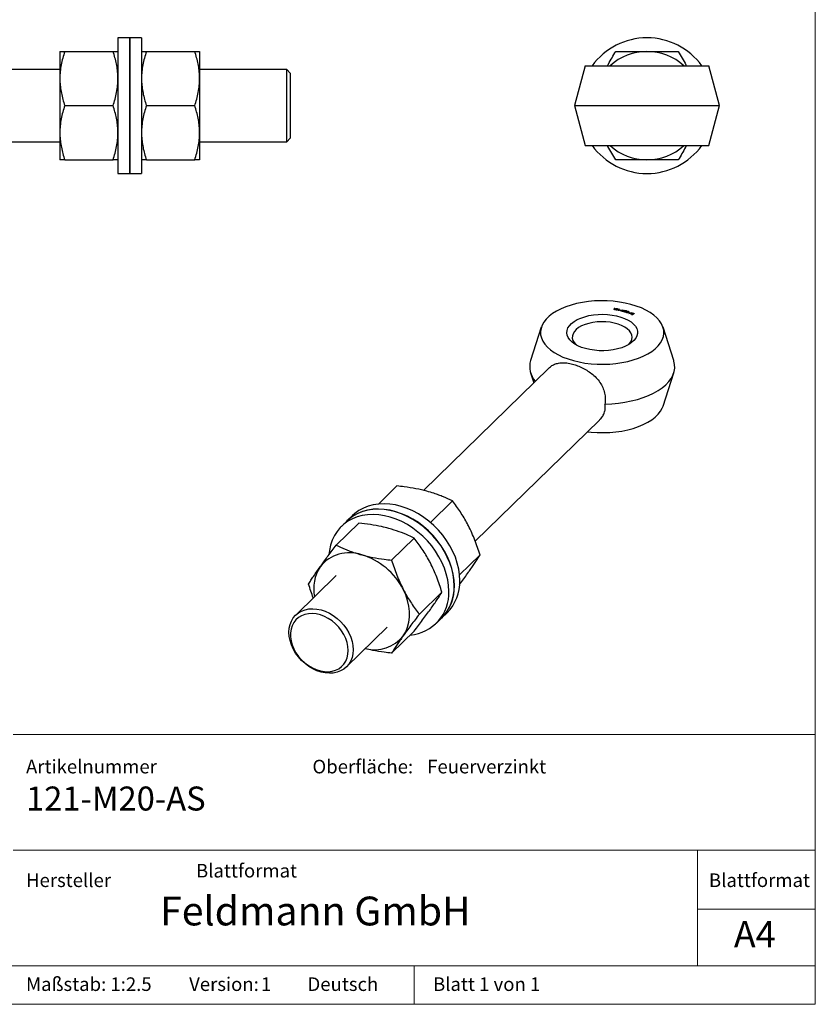
# Model space of a CAD drawing. Units: millimetres. Extents: x 12 to 730, y 12 to 513.
# Drawn here: x 511 to 730, y 12 to 284 of the extents above; entities that cross this region are included whole.
import ezdxf

# ---------------------------------------------------------------- set-up
doc = ezdxf.new("R2010")
doc.units = ezdxf.units.MM
doc.header["$LTSCALE"] = 2.5
doc.layers.add('HERSTELLER_HINTER_BILD', color=7, linetype='Continuous')
doc.layers.add('SCHRIFTFELD_DEUTSCH', color=7, linetype='Continuous')
doc.styles.add('SLDTEXTSTYLE0', font='TXT', dxfattribs={"width": 0.75})
doc.styles.add('SLDTEXTSTYLE1', font='TXT', dxfattribs={"width": 0.692308})

msp = doc.modelspace()

# ---------------------------------------------------------------- linework, layer by layer
at = {"color": 7, "linetype": 'Continuous', "lineweight": 18}
for p, q in [((730, 512.5), (730, 12.5)), ((509, 86.88), (730, 86.88)), ((509, 55), (697.5, 55)), ((730, 55), (697.5, 55)), ((697.5, 38.74), (697.5, 55)), ((697.5, 23.12), (697.5, 38.74)), ((730, 38.74), (697.5, 38.74)), ((398.5, 23.12), (730, 23.12)), ((619.5, 12.5), (619.5, 23.12)), ((12.5, 12.5), (730, 12.5))]:
    msp.add_line(p, q, dxfattribs=at)
at = {"color": 7, "linetype": 'Continuous', "lineweight": 25}
for p, q in [((541.03, 278.95), (537.83, 278.95)), ((537.83, 278.95), (537.83, 241.55)), ((541.03, 278.95), (541.03, 241.55)), ((544.33, 278.95), (541.13, 278.95)), ((541.13, 278.95), (541.13, 241.55)), ((544.33, 278.95), (544.33, 241.55)), ((521.83, 275.2), (521.83, 267.73)), ((523.17, 275.2), (536.5, 275.2)), ((545.67, 275.2), (559, 275.2)), ((560.33, 275.2), (560.33, 267.73)), ((521.83, 270.25), (435.6, 270.25)), ((541.13, 270.25), (541.03, 270.25)), ((584.33, 270.25), (560.33, 270.25)), ((585.33, 269.25), (584.33, 270.25)), ((584.33, 250.25), (584.33, 270.25)), ((585.33, 269.25), (585.33, 251.25)), ((666.62, 271.25), (663.62, 260.25)), ((666.62, 271.25), (700.62, 271.25)), ((682.36, 271.26), (682.36, 271.25)), ((682.76, 271.25), (682.76, 271.26)), ((685.71, 271.26), (685.71, 271.25)), ((686.05, 271.25), (686.05, 271.26)), ((703.62, 260.25), (700.62, 271.25)), ((521.83, 267.73), (521.83, 252.78)), ((560.33, 267.73), (560.33, 252.78)), ((523.17, 260.25), (536.5, 260.25)), ((545.67, 260.25), (559, 260.25)), ((663.62, 260.25), (666.62, 249.25)), ((663.62, 260.25), (703.62, 260.25)), ((700.62, 249.25), (703.62, 260.25)), ((521.83, 252.78), (521.83, 245.3)), ((560.33, 252.78), (560.33, 245.3)), ((435.6, 250.25), (521.83, 250.25)), ((541.03, 250.25), (541.13, 250.25)), ((560.33, 250.25), (584.33, 250.25)), ((584.33, 250.25), (585.33, 251.25)), ((666.62, 249.25), (700.62, 249.25)), ((523.17, 245.3), (536.5, 245.3)), ((545.67, 245.3), (559, 245.3)), ((537.83, 241.55), (541.03, 241.55)), ((541.13, 241.55), (544.33, 241.55)), ((674.55, 203.98), (674.74, 204.34)), ((674.63, 203.97), (674.55, 203.98)), ((674.59, 203.98), (674.74, 204.25)), ((674.62, 204.35), (674.69, 204.39)), ((674.74, 204.34), (674.62, 204.35)), ((674.83, 204.36), (674.63, 203.97)), ((674.69, 204.39), (674.83, 204.36)), ((674.69, 204.34), (674.69, 204.39)), ((674.74, 204.25), (674.74, 204.34)), ((674.74, 204.29), (674.79, 204.28)), ((674.9, 203.93), (675.29, 204.05)), ((675.41, 203.85), (674.9, 203.93)), ((675.16, 204.18), (675.09, 204.2)), ((675.34, 204.02), (675.09, 203.94)), ((675.09, 203.94), (675.43, 203.89)), ((675.09, 203.9), (675.09, 203.94)), ((675.43, 203.89), (675.41, 203.85)), ((675.42, 204.24), (675.42, 204.29)), ((675.5, 204.07), (675.5, 204.14)), ((675.51, 204.07), (675.51, 204.18)), ((675.71, 203.79), (675.96, 204.13)), ((675.79, 203.78), (675.71, 203.79)), ((675.77, 203.78), (675.96, 204.05)), ((676.06, 204.16), (675.79, 203.78)), ((675.85, 204.16), (675.92, 204.19)), ((675.96, 204.13), (675.85, 204.16)), ((675.92, 204.19), (676.06, 204.16)), ((675.92, 204.14), (675.92, 204.19)), ((675.96, 204.05), (675.96, 204.13)), ((675.96, 204.09), (676.01, 204.08)), ((676.16, 203.85), (676.18, 203.88)), ((676.43, 203.79), (676.16, 203.85)), ((676.18, 203.88), (676.46, 203.82)), ((676.18, 203.84), (676.18, 203.88)), ((676.42, 203.64), (676.86, 203.98)), ((676.48, 203.63), (676.42, 203.64)), ((676.46, 203.82), (676.43, 203.79)), ((676.8, 203.87), (676.48, 203.63)), ((676.8, 203.85), (676.86, 203.9)), ((676.81, 203.55), (676.8, 203.87)), ((677.32, 203.74), (676.83, 203.54)), ((676.86, 203.98), (676.88, 203.98)), ((676.86, 203.9), (676.86, 203.98)), ((676.86, 203.9), (676.88, 203.9)), ((676.88, 203.98), (676.88, 203.61)), ((676.88, 203.9), (676.88, 203.98)), ((676.88, 203.9), (676.88, 203.56)), ((676.88, 203.61), (677.45, 203.84)), ((676.88, 203.56), (676.88, 203.61)), ((677.15, 203.46), (677.32, 203.74)), ((677.19, 203.45), (677.32, 203.65)), ((677.46, 203.83), (677.22, 203.44)), ((677.32, 203.65), (677.32, 203.74)), ((677.32, 203.7), (677.4, 203.73)), ((677.45, 203.84), (677.46, 203.83)), ((677.45, 203.82), (677.45, 203.84)), ((677.64, 203.64), (677.58, 203.66)), ((677.94, 203.66), (677.94, 203.71)), ((677.99, 203.51), (677.99, 203.61)), ((676.83, 203.54), (676.81, 203.55)), ((677.22, 203.44), (677.15, 203.46)), ((677.29, 203.42), (677.72, 203.49)), ((677.76, 203.28), (677.29, 203.42)), ((677.76, 203.46), (677.48, 203.41)), ((677.48, 203.41), (677.8, 203.32)), ((677.48, 203.37), (677.48, 203.41)), ((677.8, 203.32), (677.76, 203.28)), ((677.96, 203.26), (678.04, 203.35)), ((677.97, 203.51), (677.97, 203.56)), ((678, 203.3), (678, 203.19)), ((678.04, 203.35), (678.04, 203.44)), ((678.08, 203.17), (678.08, 203.21)), ((678.3, 203.18), (678.3, 203.23)), ((678.43, 203.22), (678.43, 203.31)), ((678.49, 203.49), (678.49, 203.54)), ((678.49, 203.21), (678.53, 203.23)), ((678.73, 203.12), (678.49, 203.21)), ((678.52, 203.34), (678.52, 203.45)), ((678.53, 203.23), (678.77, 203.15)), ((678.53, 203.19), (678.53, 203.23)), ((678.63, 202.99), (679.41, 203.19)), ((678.7, 202.96), (678.63, 202.99)), ((678.96, 203.03), (678.7, 202.96)), ((678.77, 203.15), (678.73, 203.12)), ((679.23, 202.92), (678.96, 203.03)), ((679.02, 203.01), (679.03, 203.01)), ((679.31, 203.12), (679.03, 203.05)), ((679.03, 203.05), (679.25, 202.96)), ((679.03, 203), (679.03, 203.05)), ((679.17, 202.78), (679.23, 202.92)), ((679.24, 202.75), (679.17, 202.78)), ((679.2, 202.77), (679.23, 202.84)), ((679.23, 202.84), (679.23, 202.92)), ((679.23, 202.89), (679.25, 202.88)), ((679.42, 203.19), (679.24, 202.75)), ((679.25, 202.96), (679.31, 203.12)), ((679.25, 202.88), (679.31, 203.04)), ((679.25, 202.88), (679.25, 202.96)), ((679.31, 203.04), (679.31, 203.12)), ((679.31, 203.08), (679.39, 203.1)), ((679.37, 202.8), (679.44, 202.79)), ((679.37, 202.71), (679.37, 202.8)), ((679.37, 202.71), (679.43, 202.7)), ((679.41, 203.19), (679.42, 203.19)), ((679.41, 203.15), (679.41, 203.19)), ((679.43, 202.76), (679.43, 202.65)), ((679.48, 202.64), (679.48, 202.68)), ((679.68, 202.63), (679.68, 202.69)), ((679.71, 202.88), (679.71, 202.96)), ((679.71, 202.88), (679.75, 202.89)), ((679.71, 202.64), (679.71, 202.75)), ((679.71, 202.64), (679.71, 202.73)), ((679.75, 202.89), (679.75, 202.81)), ((679.77, 202.73), (679.77, 202.82)), ((679.97, 202.86), (679.97, 202.88)), ((680.05, 202.85), (679.97, 202.86)), ((679.98, 202.89), (679.98, 202.97)), ((654.5, 199.14), (651.54, 189.97)), ((691, 189.97), (688.04, 199.14)), ((656.56, 187.9), (622.01, 154.17)), ((651.54, 186.59), (652.42, 183.86)), ((688.04, 177.42), (691, 186.59)), ((636.3, 140.17), (670.53, 173.58)), ((614.71, 155.41), (609.6, 150.42)), ((629.98, 151.27), (623.92, 145.35)), ((602.44, 147.23), (600.95, 145.77)), ((604.21, 145.17), (597.99, 139.09)), ((600.9, 145.72), (599.41, 144.27)), ((619.48, 141.02), (613.26, 134.94)), ((637.61, 136.38), (631.97, 130.87)), ((598.01, 130.75), (586.81, 119.82)), ((627.11, 126.13), (620.89, 120.06)), ((627.07, 119.01), (628.56, 120.46)), ((625.53, 117.5), (627.02, 118.96)), ((600.78, 105.51), (611.98, 116.44)), ((619.48, 115.39), (613.26, 109.32))]:
    msp.add_line(p, q, dxfattribs=at)
at = {"color": 8, "linetype": 'Continuous', "lineweight": 25}
for p, q in [((675.29, 204), (675.29, 204.05)), ((677.72, 203.45), (677.72, 203.49))]:
    msp.add_line(p, q, dxfattribs=at)
at = {"color": 7, "linetype": 'Continuous', "lineweight": 25, "flags": 128}
for points in [[(663.34, 189.96), (664.9, 189.59), (666.53, 189.3), (668.2, 189.1), (669.91, 188.98), (671.63, 188.95), (673.35, 189.02), (675.04, 189.17), (676.7, 189.41), (678.3, 189.74), (679.83, 190.14), (681.28, 190.63), (682.61, 191.19), (683.84, 191.81), (684.93, 192.5), (685.88, 193.23), (686.69, 194.02), (687.33, 194.84), (687.81, 195.69), (688.13, 196.57), (688.26, 197.45), (688.23, 198.34), (688.02, 199.22), (687.63, 200.08), (687.08, 200.92), (686.37, 201.73), (685.5, 202.5), (684.49, 203.21), (683.34, 203.87), (682.07, 204.47), (680.68, 205), (679.2, 205.45), (677.64, 205.83), (676.02, 206.12), (674.34, 206.32), (672.63, 206.44), (670.91, 206.46), (669.19, 206.4), (667.5, 206.24), (665.84, 206), (664.24, 205.68), (662.71, 205.27), (661.27, 204.79), (659.93, 204.23), (658.7, 203.6), (657.61, 202.92), (656.66, 202.18), (655.85, 201.4), (655.21, 200.57), (654.73, 199.72), (654.42, 198.85), (654.28, 197.97), (654.31, 197.08), (654.52, 196.2), (654.91, 195.33), (655.46, 194.49), (656.17, 193.69), (657.04, 192.92), (658.05, 192.2), (659.2, 191.54), (660.47, 190.95), (661.86, 190.42), (663.34, 189.96)], [(666.72, 193.27), (665.61, 193.62), (664.6, 194.04), (663.71, 194.53), (662.96, 195.08), (662.36, 195.67), (661.91, 196.3), (661.63, 196.96), (661.52, 197.63), (661.59, 198.3), (661.83, 198.96), (662.24, 199.59), (662.8, 200.2), (663.52, 200.76), (664.38, 201.26), (665.36, 201.7), (666.45, 202.07), (667.62, 202.36), (668.86, 202.57), (670.14, 202.7), (671.44, 202.73), (672.74, 202.67), (674.01, 202.53), (675.23, 202.3), (676.39, 201.98), (677.45, 201.59), (678.4, 201.13), (679.22, 200.61), (679.9, 200.04), (680.43, 199.43), (680.79, 198.79), (680.99, 198.12), (681.01, 197.45), (680.85, 196.79), (680.53, 196.14), (680.04, 195.51), (679.39, 194.93), (678.6, 194.4), (677.68, 193.92), (676.65, 193.52), (675.51, 193.19), (674.31, 192.94), (673.04, 192.77), (671.75, 192.69), (670.45, 192.7), (669.16, 192.81), (667.91, 192.99), (666.72, 193.27)], [(678.4, 194.28), (678.7, 194.58), (679.14, 195.15), (679.42, 195.76), (679.52, 196.38), (679.44, 197), (679.2, 197.6), (678.78, 198.18), (678.2, 198.73), (677.47, 199.22), (676.62, 199.66), (675.64, 200.03), (674.58, 200.31), (673.44, 200.52), (672.26, 200.64), (671.06, 200.67), (669.86, 200.61), (668.69, 200.46), (667.58, 200.22), (666.54, 199.9), (665.61, 199.51), (664.79, 199.05), (664.12, 198.54), (663.6, 197.98), (663.24, 197.39), (663.05, 196.78), (663.04, 196.16), (663.2, 195.54), (663.53, 194.95), (664.03, 194.38), (664.15, 194.28)], [(672.03, 177.99), (673.89, 178.07), (675.73, 178.24), (677.53, 178.5), (679.28, 178.84), (680.96, 179.27), (682.55, 179.77), (684.04, 180.35), (685.42, 181), (686.68, 181.71), (687.8, 182.48), (688.78, 183.3), (689.61, 184.17), (690.27, 185.07), (690.77, 185.99), (691.1, 186.94), (691.26, 187.9), (691.24, 188.86), (691.05, 189.82), (691, 189.97)], [(667.22, 170.35), (668.2, 170.24), (669.91, 170.12), (671.63, 170.1), (673.35, 170.16), (675.04, 170.31), (676.7, 170.55), (678.3, 170.88), (679.83, 171.29), (681.28, 171.77), (682.61, 172.33), (683.84, 172.95), (684.93, 173.64), (685.88, 174.38), (686.69, 175.16), (687.33, 175.98), (687.81, 176.84), (688.04, 177.42)], [(632.04, 129.35), (631.96, 130.92), (631.73, 132.51), (631.35, 134.12), (630.82, 135.73), (630.14, 137.31), (629.33, 138.87), (628.4, 140.38), (627.34, 141.83), (626.17, 143.2), (624.9, 144.48), (623.54, 145.67), (622.11, 146.75), (620.61, 147.7), (619.07, 148.53), (617.49, 149.22), (615.9, 149.76), (614.3, 150.16), (612.72, 150.4), (611.16, 150.49), (609.64, 150.43), (608.17, 150.21), (606.77, 149.83), (605.46, 149.31), (604.24, 148.64), (603.12, 147.84), (602.44, 147.23)], [(629.01, 126.39), (628.93, 127.96), (628.7, 129.55), (628.31, 131.16), (627.78, 132.77), (627.11, 134.35), (626.3, 135.91), (625.36, 137.42), (624.3, 138.86), (623.13, 140.24), (621.86, 141.52), (620.5, 142.71), (619.07, 143.78), (617.58, 144.74), (616.04, 145.57), (614.46, 146.26), (612.87, 146.8), (611.27, 147.2), (609.68, 147.44), (608.12, 147.53), (606.6, 147.47), (605.14, 147.25), (603.74, 146.87), (602.43, 146.35), (601.2, 145.68), (600.09, 144.88), (599.09, 143.94), (598.21, 142.89), (597.47, 141.72), (596.87, 140.44), (596.41, 139.08), (596.1, 137.65), (595.97, 136.46)], [(630.5, 127.85), (630.42, 129.42), (630.19, 131.01), (629.81, 132.62), (629.28, 134.22), (628.6, 135.81), (627.79, 137.37), (626.86, 138.87), (625.8, 140.32), (624.63, 141.7), (623.36, 142.98), (622, 144.17), (620.57, 145.24), (619.07, 146.2), (617.53, 147.02), (615.95, 147.71), (614.36, 148.26), (612.76, 148.65), (611.18, 148.9), (609.62, 148.99), (608.1, 148.92), (606.63, 148.7), (605.23, 148.33), (603.92, 147.81), (602.7, 147.14), (601.58, 146.34), (600.9, 145.72)], [(630.55, 127.89), (630.47, 129.46), (630.24, 131.06), (629.86, 132.66), (629.32, 134.27), (628.65, 135.86), (627.84, 137.41), (626.9, 138.92), (625.84, 140.37), (624.67, 141.74), (623.4, 143.03), (622.04, 144.21), (620.61, 145.29), (619.12, 146.24), (617.58, 147.07), (616, 147.76), (614.41, 148.3), (612.81, 148.7), (611.22, 148.94), (609.66, 149.03), (608.14, 148.97), (606.68, 148.75), (605.28, 148.38), (603.97, 147.85), (602.74, 147.19), (601.63, 146.38), (600.95, 145.77)], [(616.45, 114.08), (617.14, 115.22), (617.67, 116.48), (618.02, 117.83), (618.2, 119.26), (618.2, 120.75), (618.02, 122.28), (617.67, 123.83), (617.14, 125.37), (616.45, 126.89)], [(602.64, 110.26), (602.57, 109.16), (602.34, 108.12), (601.97, 107.16), (601.46, 106.3), (600.82, 105.54), (600.05, 104.9), (599.18, 104.4), (598.22, 104.04), (597.18, 103.83), (596.09, 103.76), (594.95, 103.85), (593.8, 104.09), (592.64, 104.48), (591.51, 105.01), (590.41, 105.67), (589.38, 106.44), (588.42, 107.33), (587.55, 108.3), (586.78, 109.35), (586.14, 110.46), (585.63, 111.6), (585.26, 112.77), (585.03, 113.93), (584.95, 115.07), (585.03, 116.17), (585.26, 117.2), (585.63, 118.17), (586.14, 119.03), (586.78, 119.79), (587.55, 120.43), (588.42, 120.93), (589.38, 121.29), (590.41, 121.5), (591.51, 121.57), (592.64, 121.48), (593.8, 121.24), (594.95, 120.85), (596.09, 120.32), (597.18, 119.66), (598.22, 118.89), (599.18, 118), (600.05, 117.03), (600.82, 115.98), (601.46, 114.87), (601.97, 113.72), (602.34, 112.56), (602.57, 111.4), (602.64, 110.26)], [(601.29, 110.05), (601.21, 111.14), (600.98, 112.26), (600.6, 113.37), (600.08, 114.46), (599.43, 115.51), (598.66, 116.49), (597.78, 117.39), (596.82, 118.19), (595.79, 118.88), (594.71, 119.43), (593.61, 119.84), (592.5, 120.11), (591.41, 120.22), (590.35, 120.17), (589.35, 119.97), (588.43, 119.62), (587.61, 119.12), (586.89, 118.49), (586.3, 117.74), (585.85, 116.88), (585.55, 115.93), (585.39, 114.91), (585.39, 113.83), (585.55, 112.72), (585.85, 111.6), (586.3, 110.5), (586.89, 109.42), (587.61, 108.41), (588.43, 107.46), (589.35, 106.61), (590.35, 105.87), (591.41, 105.25), (592.5, 104.76), (593.61, 104.42), (594.71, 104.24), (595.79, 104.2), (596.82, 104.33), (597.78, 104.6), (598.66, 105.03), (599.43, 105.59), (600.08, 106.29), (600.6, 107.09), (600.98, 108), (601.21, 108.99), (601.29, 110.05)]]:
    msp.add_lwpolyline(points, dxfattribs=at)
at = {"color": 7, "linetype": 'Continuous', "lineweight": 25}
for centre, radius, start, end in [((683.62, 260.25), 18.7, 36.0319, 143.9681), ((683.62, 260.25), 14.95, 90, 132.6263), ((683.62, 260.25), 14.95, 47.3737, 90), ((683.62, 260.25), 18.7, 216.0319, 323.9681), ((683.62, 260.25), 14.95, 227.3737, 270), ((683.62, 260.25), 14.95, 270, 312.6263), ((657.38, 188.31), 6.07, 164.1553, 221.6707), ((601.58, 126.74), 10.26, 70.5451, 141.5646), ((599.68, 118.36), 18.81, 26.9502, 73.5736), ((602.95, 127.06), 11.18, 147.2138, 191.3215), ((618.2, 127.54), 12.31, 315.8176, 1.4481), ((618.24, 127.58), 12.31, 315.8176, 1.4481), ((619.74, 129.04), 12.31, 315.8176, 1.4481), ((617.43, 125.86), 11.59, 274.6494, 2.6458), ((608.53, 120.3), 10.07, 255.223, 321.8748)]:
    msp.add_arc(centre, radius, start, end, dxfattribs=at)
for points, knots in [([(523.17, 275.2), (522.98, 274.6), (522.59, 273.39), (522.17, 271.53), (521.89, 269.64), (521.85, 268.37), (521.83, 267.73)], [0, 0, 0, 0, 0.247269, 0.495363, 0.746874, 1, 1, 1, 1]), ([(521.83, 275.2), (521.87, 275.2), (521.96, 275.2), (522.51, 275.2), (522.98, 275.2), (523.17, 275.2)], [0, 0, 0, 0, 0.378578, 0.762547, 1, 1, 1, 1]), ([(537.83, 267.73), (537.83, 267.9), (537.82, 268.66), (537.72, 270), (537.45, 271.75), (537.04, 273.48), (536.68, 274.63), (536.5, 275.2)], [0, 0, 0, 0, 0.070069, 0.299823, 0.530838, 0.765029, 1, 1, 1, 1]), ([(536.5, 275.2), (536.68, 275.2), (537.15, 275.2), (537.7, 275.2), (537.79, 275.2), (537.83, 275.2)], [0, 0, 0, 0, 0.237454, 0.616333, 1, 1, 1, 1]), ([(545.67, 275.2), (545.48, 274.6), (545.09, 273.39), (544.67, 271.53), (544.39, 269.64), (544.35, 268.37), (544.33, 267.73)], [0, 0, 0, 0, 0.247269, 0.495363, 0.746874, 1, 1, 1, 1]), ([(544.33, 275.2), (544.35, 275.2), (544.4, 275.2), (544.83, 275.2), (545.39, 275.2), (545.67, 275.2)], [0, 0, 0, 0, 0.25271, 0.624382, 1, 1, 1, 1]), ([(560.33, 267.73), (560.33, 267.9), (560.32, 268.66), (560.22, 270), (559.95, 271.75), (559.54, 273.48), (559.18, 274.63), (559, 275.2)], [0, 0, 0, 0, 0.070069, 0.299823, 0.530838, 0.765029, 1, 1, 1, 1]), ([(559, 275.2), (559.28, 275.2), (559.7, 275.2), (560.06, 275.2), (560.28, 275.2), (560.31, 275.2), (560.33, 275.2)], [0, 0, 0, 0, 0.37193, 0.559346, 0.747327, 1, 1, 1, 1]), ([(672.71, 271.25), (672.8, 271.41), (673.23, 272.16), (674, 273.48), (674.66, 274.63), (674.99, 275.2)], [0, 0, 0, 0, 0.120605, 0.559571, 1, 1, 1, 1]), ([(674.99, 275.2), (676.04, 275.2), (677.62, 275.2), (679.77, 275.2), (681.59, 275.2), (682.88, 275.2), (683.62, 275.2)], [0, 0, 0, 0, 0.37193, 0.559346, 0.747327, 1, 1, 1, 1]), ([(683.62, 275.2), (684.73, 275.2), (686.95, 275.2), (689.83, 275.2), (691.58, 275.2), (692.25, 275.2)], [0, 0, 0, 0, 0.378578, 0.762547, 1, 1, 1, 1]), ([(692.25, 275.2), (692.6, 274.6), (693.3, 273.39), (694.06, 272.07), (694.48, 271.35), (694.53, 271.25)], [0, 0, 0, 0, 0.463412, 0.928372, 1, 1, 1, 1]), ([(521.83, 267.73), (521.83, 267.55), (521.84, 266.79), (521.94, 265.45), (522.22, 263.71), (522.62, 261.97), (522.98, 260.82), (523.17, 260.25)], [0, 0, 0, 0, 0.070069, 0.299823, 0.530838, 0.765029, 1, 1, 1, 1]), ([(536.5, 260.25), (536.69, 260.85), (537.07, 262.06), (537.49, 263.92), (537.78, 265.81), (537.81, 267.09), (537.83, 267.73)], [0, 0, 0, 0, 0.247269, 0.495363, 0.746874, 1, 1, 1, 1]), ([(544.33, 267.73), (544.33, 267.55), (544.34, 266.79), (544.44, 265.45), (544.72, 263.71), (545.12, 261.97), (545.48, 260.82), (545.67, 260.25)], [0, 0, 0, 0, 0.070069, 0.299823, 0.530838, 0.765029, 1, 1, 1, 1]), ([(559, 260.25), (559.19, 260.85), (559.57, 262.06), (559.99, 263.92), (560.28, 265.81), (560.31, 267.09), (560.33, 267.73)], [0, 0, 0, 0, 0.247269, 0.495363, 0.746874, 1, 1, 1, 1]), ([(523.17, 260.25), (522.98, 259.65), (522.59, 258.44), (522.17, 256.58), (521.89, 254.69), (521.85, 253.42), (521.83, 252.78)], [0, 0, 0, 0, 0.247269, 0.495363, 0.746874, 1, 1, 1, 1]), ([(537.83, 252.78), (537.83, 252.95), (537.82, 253.71), (537.72, 255.05), (537.45, 256.8), (537.04, 258.53), (536.68, 259.68), (536.5, 260.25)], [0, 0, 0, 0, 0.070069, 0.299823, 0.530838, 0.765029, 1, 1, 1, 1]), ([(545.67, 260.25), (545.48, 259.65), (545.09, 258.44), (544.67, 256.58), (544.39, 254.69), (544.35, 253.42), (544.33, 252.78)], [0, 0, 0, 0, 0.2472686, 0.4953626, 0.746874, 1, 1, 1, 1]), ([(560.33, 252.78), (560.33, 252.95), (560.32, 253.71), (560.22, 255.05), (559.95, 256.8), (559.54, 258.53), (559.18, 259.68), (559, 260.25)], [0, 0, 0, 0, 0.070069, 0.299823, 0.530838, 0.765029, 1, 1, 1, 1]), ([(521.83, 252.78), (521.83, 252.6), (521.84, 251.84), (521.94, 250.5), (522.22, 248.76), (522.62, 247.02), (522.98, 245.87), (523.17, 245.3)], [0, 0, 0, 0, 0.070069, 0.299823, 0.530838, 0.765029, 1, 1, 1, 1]), ([(536.5, 245.3), (536.69, 245.9), (537.07, 247.11), (537.49, 248.97), (537.78, 250.86), (537.81, 252.14), (537.83, 252.78)], [0, 0, 0, 0, 0.247269, 0.495363, 0.746874, 1, 1, 1, 1]), ([(544.33, 252.78), (544.33, 252.6), (544.34, 251.84), (544.44, 250.5), (544.72, 248.76), (545.12, 247.02), (545.48, 245.87), (545.67, 245.3)], [0, 0, 0, 0, 0.070069, 0.299823, 0.530838, 0.765029, 1, 1, 1, 1]), ([(559, 245.3), (559.19, 245.9), (559.57, 247.11), (559.99, 248.97), (560.28, 250.86), (560.31, 252.14), (560.33, 252.78)], [0, 0, 0, 0, 0.247269, 0.495363, 0.746874, 1, 1, 1, 1]), ([(674.99, 245.3), (674.64, 245.9), (673.94, 247.11), (673.18, 248.44), (672.76, 249.16), (672.71, 249.25)], [0, 0, 0, 0, 0.463412, 0.928372, 1, 1, 1, 1]), ([(694.53, 249.25), (694.44, 249.09), (694.01, 248.34), (693.24, 247.02), (692.58, 245.87), (692.25, 245.3)], [0, 0, 0, 0, 0.120605, 0.559571, 1, 1, 1, 1]), ([(523.17, 245.3), (522.98, 245.3), (522.51, 245.3), (521.96, 245.3), (521.87, 245.3), (521.83, 245.3)], [0, 0, 0, 0, 0.2374539, 0.6163329, 1, 1, 1, 1]), ([(537.83, 245.3), (537.79, 245.3), (537.7, 245.3), (537.16, 245.3), (536.68, 245.3), (536.5, 245.3)], [0, 0, 0, 0, 0.378578, 0.762547, 1, 1, 1, 1]), ([(545.67, 245.3), (545.39, 245.3), (544.96, 245.3), (544.6, 245.3), (544.38, 245.3), (544.35, 245.3), (544.33, 245.3)], [0, 0, 0, 0, 0.37193, 0.559346, 0.747327, 1, 1, 1, 1]), ([(560.33, 245.3), (560.31, 245.3), (560.26, 245.3), (559.84, 245.3), (559.28, 245.3), (559, 245.3)], [0, 0, 0, 0, 0.2527095, 0.6243821, 1, 1, 1, 1]), ([(683.62, 245.3), (682.88, 245.3), (681.06, 245.3), (678.16, 245.3), (676.05, 245.3), (674.99, 245.3)], [0, 0, 0, 0, 0.25271, 0.624382, 1, 1, 1, 1]), ([(692.25, 245.3), (691.58, 245.3), (689.85, 245.3), (686.97, 245.3), (684.74, 245.3), (683.62, 245.3)], [0, 0, 0, 0, 0.237454, 0.616333, 1, 1, 1, 1]), ([(675.09, 204.2), (675.09, 204.2), (675.1, 204.21), (675.11, 204.22), (675.12, 204.23), (675.14, 204.25), (675.16, 204.26), (675.18, 204.26), (675.2, 204.27), (675.22, 204.28), (675.24, 204.28), (675.27, 204.29), (675.29, 204.29), (675.32, 204.29), (675.34, 204.29), (675.37, 204.29), (675.39, 204.29), (675.41, 204.29), (675.42, 204.29)], [0, 0, 0, 0, 0.068787, 0.134915, 0.198896, 0.261657, 0.323024, 0.384701, 0.446224, 0.509092, 0.571465, 0.632292, 0.692435, 0.752229, 0.812098, 0.872863, 0.935464, 1, 1, 1, 1]), ([(675.39, 204.25), (675.38, 204.25), (675.37, 204.25), (675.35, 204.25), (675.34, 204.25), (675.32, 204.25), (675.3, 204.25), (675.29, 204.25), (675.27, 204.25), (675.26, 204.24), (675.24, 204.24), (675.23, 204.23), (675.21, 204.23), (675.2, 204.22), (675.19, 204.21), (675.18, 204.2), (675.17, 204.19), (675.16, 204.19), (675.16, 204.18)], [0, 0, 0, 0, 0.062525, 0.123018, 0.182323, 0.239625, 0.297029, 0.354514, 0.412601, 0.471925, 0.532341, 0.592989, 0.654703, 0.718253, 0.784068, 0.852893, 0.924748, 1, 1, 1, 1]), ([(675.29, 204.05), (675.3, 204.05), (675.32, 204.05), (675.34, 204.06), (675.36, 204.07), (675.39, 204.08), (675.4, 204.08), (675.42, 204.09), (675.43, 204.09), (675.45, 204.1), (675.46, 204.11), (675.48, 204.12), (675.49, 204.13), (675.5, 204.14), (675.5, 204.14)], [0, 0, 0, 0, 0.1100915, 0.2119281, 0.3046131, 0.3889134, 0.4650667, 0.5321783, 0.5915316, 0.6420141, 0.7340349, 0.8233297, 0.9114365, 1, 1, 1, 1]), ([(675.58, 204.13), (675.57, 204.13), (675.56, 204.12), (675.55, 204.1), (675.53, 204.09), (675.51, 204.08), (675.49, 204.07), (675.48, 204.06), (675.46, 204.06), (675.44, 204.05), (675.42, 204.04), (675.39, 204.03), (675.37, 204.03), (675.35, 204.02), (675.34, 204.02)], [0, 0, 0, 0, 0.0990418, 0.196527, 0.2939687, 0.3930797, 0.4461518, 0.5058808, 0.5717016, 0.6439389, 0.7230677, 0.8089498, 0.9009801, 1, 1, 1, 1]), ([(675.5, 204.14), (675.5, 204.15), (675.51, 204.15), (675.51, 204.16), (675.51, 204.17), (675.51, 204.18), (675.51, 204.18), (675.5, 204.19), (675.5, 204.2), (675.49, 204.21), (675.48, 204.21), (675.47, 204.22), (675.46, 204.23), (675.45, 204.23), (675.44, 204.24), (675.42, 204.24), (675.41, 204.25), (675.4, 204.25), (675.39, 204.25)], [0, 0, 0, 0, 0.062226, 0.122956, 0.183059, 0.242158, 0.301718, 0.362384, 0.424767, 0.489065, 0.554001, 0.617055, 0.679933, 0.741551, 0.804205, 0.867514, 0.932611, 1, 1, 1, 1]), ([(675.42, 204.29), (675.43, 204.28), (675.44, 204.28), (675.46, 204.28), (675.49, 204.27), (675.51, 204.26), (675.52, 204.25), (675.54, 204.24), (675.55, 204.23), (675.56, 204.22), (675.57, 204.21), (675.58, 204.2), (675.58, 204.19), (675.59, 204.18), (675.59, 204.17), (675.59, 204.15), (675.58, 204.14), (675.58, 204.14), (675.58, 204.13)], [0, 0, 0, 0, 0.0701182, 0.1375797, 0.20256, 0.2660667, 0.3279863, 0.3898628, 0.4520355, 0.5155911, 0.5788109, 0.6401807, 0.6999421, 0.7591936, 0.8180274, 0.877652, 0.9378631, 1, 1, 1, 1]), ([(675.51, 204.17), (675.51, 204.17), (675.54, 204.17), (675.56, 204.15), (675.57, 204.13), (675.57, 204.13)], [0, 0, 0, 0, 0.019385, 0.9548, 1, 1, 1, 1]), ([(677.58, 203.66), (677.58, 203.66), (677.59, 203.67), (677.61, 203.68), (677.63, 203.69), (677.65, 203.7), (677.67, 203.71), (677.69, 203.72), (677.72, 203.72), (677.74, 203.73), (677.77, 203.73), (677.79, 203.73), (677.82, 203.73), (677.84, 203.73), (677.87, 203.73), (677.89, 203.72), (677.92, 203.72), (677.93, 203.71), (677.94, 203.71)], [0, 0, 0, 0, 0.068818, 0.134999, 0.198961, 0.261481, 0.323239, 0.384657, 0.44615, 0.508832, 0.571427, 0.632325, 0.692258, 0.7519, 0.812062, 0.873017, 0.935324, 1, 1, 1, 1]), ([(677.9, 203.68), (677.89, 203.68), (677.88, 203.68), (677.87, 203.69), (677.85, 203.69), (677.83, 203.69), (677.82, 203.69), (677.8, 203.69), (677.78, 203.69), (677.76, 203.69), (677.75, 203.69), (677.73, 203.68), (677.72, 203.68), (677.7, 203.67), (677.69, 203.67), (677.67, 203.66), (677.66, 203.65), (677.65, 203.64), (677.64, 203.64)], [0, 0, 0, 0, 0.062951, 0.1235, 0.182167, 0.239683, 0.296838, 0.354636, 0.412245, 0.471769, 0.531898, 0.592819, 0.654469, 0.717993, 0.783933, 0.852371, 0.924444, 1, 1, 1, 1]), ([(677.97, 203.56), (677.97, 203.57), (677.97, 203.57), (677.98, 203.58), (677.98, 203.59), (677.99, 203.59), (677.99, 203.6), (677.99, 203.61), (677.99, 203.62), (677.98, 203.63), (677.98, 203.64), (677.97, 203.64), (677.96, 203.65), (677.95, 203.66), (677.94, 203.66), (677.93, 203.67), (677.91, 203.67), (677.9, 203.68), (677.9, 203.68)], [0, 0, 0, 0, 0.062337, 0.12329, 0.182762, 0.242089, 0.301942, 0.362451, 0.424432, 0.489165, 0.554233, 0.617184, 0.679987, 0.741695, 0.804311, 0.867582, 0.93265, 1, 1, 1, 1]), ([(677.94, 203.71), (677.95, 203.71), (677.96, 203.71), (677.98, 203.7), (678, 203.69), (678.02, 203.68), (678.03, 203.67), (678.04, 203.66), (678.05, 203.65), (678.06, 203.64), (678.06, 203.62), (678.07, 203.61), (678.07, 203.6), (678.06, 203.59), (678.06, 203.58), (678.05, 203.57), (678.05, 203.55), (678.04, 203.55), (678.03, 203.54)], [0, 0, 0, 0, 0.0702668, 0.1374376, 0.2024531, 0.2656417, 0.327739, 0.3898703, 0.4521769, 0.5156545, 0.578818, 0.6401339, 0.6998269, 0.7592051, 0.8181133, 0.8775936, 0.9379098, 1, 1, 1, 1]), ([(677.99, 203.61), (678, 203.6), (678.03, 203.59), (678.04, 203.57), (678.05, 203.56)], [0, 0, 0, 0, 0.395009, 1, 1, 1, 1]), ([(677.72, 203.49), (677.73, 203.49), (677.75, 203.5), (677.78, 203.5), (677.8, 203.5), (677.82, 203.51), (677.85, 203.51), (677.86, 203.52), (677.88, 203.52), (677.9, 203.53), (677.92, 203.53), (677.94, 203.54), (677.95, 203.55), (677.96, 203.56), (677.97, 203.56)], [0, 0, 0, 0, 0.110262, 0.211733, 0.304828, 0.389179, 0.464818, 0.53255, 0.591783, 0.642538, 0.73436, 0.82334, 0.911324, 1, 1, 1, 1]), ([(678.03, 203.54), (678.03, 203.54), (678.02, 203.53), (678, 203.52), (677.97, 203.51), (677.95, 203.5), (677.93, 203.49), (677.91, 203.49), (677.89, 203.48), (677.87, 203.48), (677.84, 203.47), (677.82, 203.47), (677.79, 203.46), (677.77, 203.46), (677.76, 203.46)], [0, 0, 0, 0, 0.098908, 0.196303, 0.293945, 0.392854, 0.445891, 0.50566, 0.571486, 0.643833, 0.723071, 0.808586, 0.901118, 1, 1, 1, 1]), ([(678.04, 203.18), (678.03, 203.18), (678.02, 203.19), (678.01, 203.19), (677.99, 203.2), (677.98, 203.21), (677.97, 203.21), (677.96, 203.22), (677.95, 203.23), (677.95, 203.24), (677.94, 203.25), (677.93, 203.26), (677.93, 203.27), (677.93, 203.28), (677.93, 203.29), (677.93, 203.3), (677.93, 203.31), (677.94, 203.32), (677.94, 203.33), (677.95, 203.35), (677.96, 203.36), (677.97, 203.37), (677.98, 203.39), (678, 203.4), (678.02, 203.42), (678.03, 203.43), (678.04, 203.44)], [0, 0, 0, 0, 0.033752, 0.067009, 0.099745, 0.132097, 0.164266, 0.196706, 0.229517, 0.26298, 0.296834, 0.331093, 0.365989, 0.401977, 0.438536, 0.47659, 0.516164, 0.557197, 0.600483, 0.647112, 0.696818, 0.749983, 0.807031, 0.86747, 0.931959, 1, 1, 1, 1]), ([(678.1, 203.42), (678.09, 203.41), (678.08, 203.4), (678.07, 203.39), (678.05, 203.37), (678.04, 203.36), (678.03, 203.35), (678.02, 203.34), (678.02, 203.33), (678.01, 203.32), (678.01, 203.31), (678, 203.3), (678, 203.29), (678, 203.29), (678, 203.28), (678.01, 203.27), (678.01, 203.26), (678.02, 203.25), (678.02, 203.24), (678.04, 203.23), (678.06, 203.22), (678.07, 203.22), (678.08, 203.21)], [0, 0, 0, 0, 0.073881, 0.143328, 0.208012, 0.267999, 0.323716, 0.37527, 0.422436, 0.465741, 0.50599, 0.545194, 0.582578, 0.618776, 0.654282, 0.688896, 0.722717, 0.756186, 0.8208, 0.881933, 0.941017, 1, 1, 1, 1]), ([(678.04, 203.44), (678.04, 203.44), (678.06, 203.45), (678.08, 203.47), (678.1, 203.48), (678.12, 203.49), (678.14, 203.51), (678.16, 203.52), (678.18, 203.52), (678.2, 203.53), (678.21, 203.54), (678.23, 203.54), (678.25, 203.55), (678.27, 203.55), (678.29, 203.56), (678.31, 203.56), (678.33, 203.56), (678.35, 203.56), (678.36, 203.56), (678.38, 203.56), (678.4, 203.56), (678.42, 203.56), (678.44, 203.56), (678.45, 203.55), (678.47, 203.55), (678.48, 203.55), (678.49, 203.54)], [0, 0, 0, 0, 0.068428, 0.133031, 0.193629, 0.250596, 0.303903, 0.353517, 0.399606, 0.442523, 0.482976, 0.522142, 0.560169, 0.596818, 0.632454, 0.667298, 0.701759, 0.73581, 0.769499, 0.802539, 0.8354, 0.86783, 0.900441, 0.932993, 0.966201, 1, 1, 1, 1]), ([(678.49, 203.29), (678.49, 203.28), (678.47, 203.27), (678.45, 203.26), (678.43, 203.24), (678.41, 203.23), (678.39, 203.22), (678.37, 203.21), (678.36, 203.2), (678.34, 203.19), (678.32, 203.19), (678.3, 203.18), (678.28, 203.18), (678.26, 203.17), (678.24, 203.17), (678.22, 203.17), (678.2, 203.16), (678.18, 203.16), (678.16, 203.16), (678.14, 203.16), (678.12, 203.16), (678.11, 203.17), (678.09, 203.17), (678.07, 203.17), (678.05, 203.18), (678.04, 203.18), (678.04, 203.18)], [0, 0, 0, 0, 0.064862, 0.126562, 0.1851, 0.24032, 0.292404, 0.341606, 0.388242, 0.432022, 0.473763, 0.514101, 0.552848, 0.590648, 0.627062, 0.662894, 0.698164, 0.732872, 0.766987, 0.8006, 0.833621, 0.866671, 0.899359, 0.932556, 0.965842, 1, 1, 1, 1]), ([(678.08, 203.21), (678.09, 203.21), (678.1, 203.21), (678.13, 203.2), (678.15, 203.2), (678.18, 203.2), (678.19, 203.2), (678.21, 203.2), (678.22, 203.21), (678.24, 203.21), (678.25, 203.21), (678.27, 203.22), (678.28, 203.22), (678.29, 203.22), (678.3, 203.23)], [0, 0, 0, 0, 0.111079, 0.222442, 0.335393, 0.454611, 0.516246, 0.579155, 0.643726, 0.709954, 0.777695, 0.848777, 0.923178, 1, 1, 1, 1]), ([(678.45, 203.51), (678.44, 203.51), (678.42, 203.52), (678.4, 203.52), (678.37, 203.52), (678.35, 203.52), (678.33, 203.52), (678.32, 203.52), (678.3, 203.52), (678.29, 203.51), (678.27, 203.51), (678.26, 203.51), (678.24, 203.5), (678.23, 203.5), (678.21, 203.49), (678.2, 203.48), (678.18, 203.47), (678.17, 203.46), (678.15, 203.45), (678.13, 203.44), (678.12, 203.43), (678.11, 203.42), (678.1, 203.42)], [0, 0, 0, 0, 0.05926, 0.11831, 0.179344, 0.243538, 0.276723, 0.310359, 0.344853, 0.379696, 0.416336, 0.453723, 0.49254, 0.533104, 0.576384, 0.623919, 0.675292, 0.731143, 0.791808, 0.856452, 0.925967, 1, 1, 1, 1]), ([(678.3, 203.23), (678.3, 203.23), (678.31, 203.23), (678.33, 203.24), (678.35, 203.25), (678.36, 203.26), (678.38, 203.27), (678.4, 203.28), (678.41, 203.29), (678.42, 203.3), (678.43, 203.31)], [0, 0, 0, 0, 0.11001, 0.224119, 0.342163, 0.464376, 0.590965, 0.72199, 0.858538, 1, 1, 1, 1]), ([(678.43, 203.31), (678.43, 203.31), (678.44, 203.32), (678.46, 203.33), (678.47, 203.34), (678.48, 203.36), (678.49, 203.37), (678.5, 203.38), (678.51, 203.39), (678.51, 203.4), (678.52, 203.41), (678.52, 203.42), (678.52, 203.43), (678.52, 203.44), (678.52, 203.44), (678.52, 203.45), (678.52, 203.46), (678.51, 203.47), (678.5, 203.48), (678.49, 203.49), (678.47, 203.5), (678.45, 203.51), (678.45, 203.51)], [0, 0, 0, 0, 0.066389, 0.129754, 0.190188, 0.248115, 0.302542, 0.354654, 0.404211, 0.451351, 0.496137, 0.538593, 0.579318, 0.618158, 0.655147, 0.690693, 0.725119, 0.75864, 0.822847, 0.883266, 0.941639, 1, 1, 1, 1]), ([(678.48, 203.28), (678.5, 203.29), (678.52, 203.32), (678.52, 203.34), (678.51, 203.35)], [0, 0, 0, 0, 0.665143, 1, 1, 1, 1]), ([(678.49, 203.54), (678.49, 203.54), (678.5, 203.54), (678.52, 203.53), (678.53, 203.53), (678.54, 203.52), (678.55, 203.51), (678.56, 203.5), (678.57, 203.49), (678.58, 203.49), (678.59, 203.48), (678.59, 203.47), (678.59, 203.46), (678.6, 203.45), (678.6, 203.44), (678.6, 203.42), (678.59, 203.41), (678.59, 203.4), (678.59, 203.39), (678.58, 203.37), (678.57, 203.36), (678.56, 203.35), (678.54, 203.33), (678.53, 203.32), (678.51, 203.3), (678.5, 203.29), (678.49, 203.29)], [0, 0, 0, 0, 0.034045, 0.067367, 0.100386, 0.133109, 0.165654, 0.198467, 0.231879, 0.26587, 0.300255, 0.335234, 0.370645, 0.407054, 0.444728, 0.483867, 0.524236, 0.566287, 0.61047, 0.657224, 0.706607, 0.758827, 0.814291, 0.873107, 0.934795, 1, 1, 1, 1]), ([(678.52, 203.44), (678.53, 203.44), (678.55, 203.43), (678.59, 203.4), (678.59, 203.37), (678.59, 203.35)], [0, 0, 0, 0, 0.110943, 0.461042, 1, 1, 1, 1]), ([(679.44, 202.65), (679.43, 202.65), (679.42, 202.66), (679.41, 202.66), (679.4, 202.67), (679.39, 202.68), (679.38, 202.68), (679.38, 202.69), (679.37, 202.7), (679.36, 202.71), (679.36, 202.72), (679.36, 202.73), (679.35, 202.74), (679.35, 202.75), (679.36, 202.76), (679.36, 202.77), (679.36, 202.78), (679.36, 202.79), (679.37, 202.8)], [0, 0, 0, 0, 0.057951, 0.114455, 0.170792, 0.226077, 0.281306, 0.336796, 0.392461, 0.449041, 0.507187, 0.567647, 0.631035, 0.697528, 0.767693, 0.84129, 0.918507, 1, 1, 1, 1]), ([(679.44, 202.79), (679.44, 202.78), (679.44, 202.77), (679.43, 202.75), (679.43, 202.74), (679.44, 202.73), (679.44, 202.71), (679.45, 202.7), (679.47, 202.69), (679.48, 202.69), (679.48, 202.68)], [0, 0, 0, 0, 0.161703, 0.308863, 0.444041, 0.567566, 0.682186, 0.79086, 0.895491, 1, 1, 1, 1]), ([(679.74, 202.66), (679.74, 202.66), (679.73, 202.65), (679.72, 202.64), (679.7, 202.64), (679.68, 202.63), (679.66, 202.63), (679.64, 202.63), (679.62, 202.62), (679.6, 202.62), (679.58, 202.62), (679.55, 202.62), (679.53, 202.62), (679.51, 202.63), (679.49, 202.63), (679.47, 202.64), (679.46, 202.64), (679.44, 202.65), (679.44, 202.65)], [0, 0, 0, 0, 0.0617663, 0.1217531, 0.1815011, 0.2406276, 0.3001667, 0.3610569, 0.4235763, 0.4886411, 0.5540596, 0.6174394, 0.6800004, 0.7422575, 0.805019, 0.8683235, 0.9332634, 1, 1, 1, 1]), ([(679.48, 202.68), (679.49, 202.68), (679.5, 202.68), (679.51, 202.67), (679.53, 202.67), (679.55, 202.67), (679.57, 202.66), (679.59, 202.66), (679.61, 202.66), (679.62, 202.67), (679.64, 202.67), (679.65, 202.68), (679.67, 202.68), (679.68, 202.68), (679.68, 202.69)], [0, 0, 0, 0, 0.088772, 0.1757072, 0.2628681, 0.3515928, 0.4388048, 0.5226475, 0.6043636, 0.6852905, 0.7660131, 0.844351, 0.9214484, 1, 1, 1, 1]), ([(679.67, 202.9), (679.67, 202.91), (679.67, 202.91), (679.67, 202.92), (679.67, 202.93), (679.68, 202.94), (679.69, 202.94), (679.69, 202.95), (679.7, 202.96), (679.71, 202.96), (679.71, 202.96)], [0, 0, 0, 0, 0.132548, 0.260147, 0.385989, 0.510189, 0.631906, 0.753344, 0.876596, 1, 1, 1, 1]), ([(679.69, 202.82), (679.69, 202.83), (679.68, 202.84), (679.68, 202.85), (679.67, 202.86), (679.67, 202.87), (679.67, 202.88), (679.67, 202.89), (679.67, 202.9), (679.67, 202.9), (679.67, 202.9)], [0, 0, 0, 0, 0.180402, 0.345247, 0.493675, 0.626492, 0.743197, 0.843943, 0.929454, 1, 1, 1, 1]), ([(679.68, 202.85), (679.68, 202.85), (679.68, 202.86), (679.7, 202.87), (679.71, 202.88)], [0, 0, 0, 0, 0.197725, 1, 1, 1, 1]), ([(679.68, 202.69), (679.68, 202.69), (679.69, 202.7), (679.7, 202.7), (679.71, 202.71), (679.71, 202.72), (679.71, 202.73)], [0, 0, 0, 0, 0.236967, 0.479404, 0.732045, 1, 1, 1, 1]), ([(679.71, 202.73), (679.71, 202.73), (679.71, 202.74), (679.71, 202.74), (679.71, 202.76), (679.71, 202.77), (679.7, 202.78), (679.7, 202.79), (679.69, 202.81), (679.69, 202.82), (679.69, 202.82)], [0, 0, 0, 0, 0.0906438, 0.1916261, 0.3005581, 0.4203118, 0.5496288, 0.690054, 0.8396549, 1, 1, 1, 1]), ([(679.71, 202.96), (679.72, 202.97), (679.73, 202.97), (679.75, 202.98), (679.77, 202.99), (679.79, 202.99), (679.81, 203), (679.84, 203), (679.86, 203), (679.89, 203), (679.91, 202.99), (679.94, 202.99), (679.96, 202.98), (679.97, 202.98), (679.98, 202.97)], [0, 0, 0, 0, 0.084974, 0.167686, 0.248637, 0.330323, 0.412004, 0.492907, 0.575043, 0.658775, 0.743987, 0.828048, 0.912954, 1, 1, 1, 1]), ([(679.77, 202.82), (679.78, 202.81), (679.78, 202.8), (679.79, 202.79), (679.79, 202.77), (679.79, 202.76), (679.79, 202.75), (679.8, 202.74), (679.79, 202.73), (679.79, 202.72), (679.79, 202.71), (679.79, 202.7), (679.78, 202.69), (679.78, 202.69), (679.77, 202.68), (679.76, 202.67), (679.75, 202.66), (679.75, 202.66), (679.74, 202.66)], [0, 0, 0, 0, 0.096005, 0.185939, 0.270186, 0.348543, 0.421561, 0.488808, 0.551089, 0.607965, 0.661248, 0.713059, 0.763597, 0.812589, 0.860229, 0.907332, 0.953635, 1, 1, 1, 1]), ([(679.78, 202.94), (679.77, 202.94), (679.77, 202.93), (679.76, 202.93), (679.76, 202.92), (679.75, 202.92), (679.75, 202.91), (679.75, 202.9), (679.75, 202.89), (679.75, 202.89), (679.75, 202.88)], [0, 0, 0, 0, 0.108978, 0.217853, 0.327951, 0.439174, 0.557471, 0.690397, 0.837401, 1, 1, 1, 1]), ([(679.75, 202.88), (679.75, 202.88), (679.75, 202.88), (679.75, 202.87), (679.75, 202.87), (679.76, 202.86), (679.76, 202.85), (679.76, 202.84), (679.77, 202.83), (679.77, 202.82), (679.77, 202.82)], [0, 0, 0, 0, 0.052525, 0.125801, 0.219162, 0.334374, 0.468919, 0.625183, 0.802523, 1, 1, 1, 1]), ([(679.92, 202.94), (679.92, 202.94), (679.91, 202.95), (679.89, 202.95), (679.87, 202.96), (679.85, 202.96), (679.83, 202.96), (679.81, 202.95), (679.79, 202.95), (679.78, 202.94), (679.78, 202.94)], [0, 0, 0, 0, 0.138806, 0.267602, 0.392032, 0.517171, 0.63972, 0.757643, 0.876023, 1, 1, 1, 1]), ([(679.97, 202.86), (679.97, 202.86), (679.97, 202.86), (679.97, 202.87), (679.97, 202.88), (679.97, 202.89), (679.97, 202.9), (679.97, 202.9), (679.97, 202.91), (679.96, 202.91), (679.96, 202.92), (679.95, 202.93), (679.94, 202.94), (679.93, 202.94), (679.92, 202.94)], [0, 0, 0, 0, 0.0989339, 0.1907272, 0.2754512, 0.3540161, 0.4258475, 0.4908746, 0.5503154, 0.6032659, 0.7027473, 0.8005134, 0.8990819, 1, 1, 1, 1]), ([(679.98, 202.97), (679.98, 202.97), (680, 202.96), (680.01, 202.95), (680.03, 202.94), (680.04, 202.93), (680.04, 202.92), (680.05, 202.91), (680.05, 202.9), (680.05, 202.9), (680.05, 202.89), (680.05, 202.88), (680.05, 202.86), (680.05, 202.86), (680.05, 202.85)], [0, 0, 0, 0, 0.107611, 0.214432, 0.320115, 0.42838, 0.48506, 0.545386, 0.609763, 0.678719, 0.751749, 0.829666, 0.912568, 1, 1, 1, 1]), ([(679.98, 202.89), (680, 202.88), (680.02, 202.87), (680.03, 202.85), (680.03, 202.85)], [0, 0, 0, 0, 0.9585672, 1, 1, 1, 1]), ([(656.58, 187.88), (656.72, 188.02), (657.11, 188.41), (657.9, 188.87), (658.96, 189.24), (660.2, 189.4), (661.57, 189.34), (663.03, 189.06), (664.52, 188.58), (665.97, 187.94), (667.39, 187.11), (668.71, 186.13), (669.91, 184.96), (670.9, 183.64), (671.63, 182.18), (672.03, 180.73), (672.17, 179.31), (672.08, 178.43), (672.03, 177.99)], [0, 0, 0, 0, 0.032045, 0.092267, 0.156787, 0.223015, 0.290249, 0.359589, 0.424242, 0.4908, 0.555137, 0.621191, 0.688202, 0.757242, 0.822317, 0.889713, 0.944207, 1, 1, 1, 1]), ([(670.51, 173.61), (670.63, 173.72), (671.09, 174.12), (671.62, 174.96), (672.03, 176.01), (672.17, 177.04), (672.08, 177.67), (672.03, 177.99)], [0, 0, 0, 0, 0.0939679, 0.3368464, 0.5883842, 0.7917667, 1, 1, 1, 1]), ([(622.97, 153.95), (621.97, 154.19), (619.96, 154.69), (617.16, 155.13), (615.39, 155.34), (614.71, 155.41)], [0, 0, 0, 0, 0.378578, 0.762547, 1, 1, 1, 1]), ([(629.98, 151.27), (629.18, 151.65), (627.98, 152.22), (626.25, 152.9), (624.74, 153.44), (623.61, 153.76), (622.97, 153.95)], [0, 0, 0, 0, 0.37193, 0.559346, 0.747327, 1, 1, 1, 1]), ([(634.42, 144.43), (634.33, 144.6), (633.94, 145.36), (633.2, 146.65), (632.19, 148.26), (631.11, 149.8), (630.36, 150.78), (629.98, 151.27)], [0, 0, 0, 0, 0.070069, 0.299823, 0.530838, 0.765029, 1, 1, 1, 1]), ([(612.47, 143.7), (611.81, 143.87), (610.17, 144.28), (607.41, 144.79), (605.28, 145.04), (604.21, 145.17)], [0, 0, 0, 0, 0.25271, 0.624382, 1, 1, 1, 1]), ([(637.61, 136.38), (637.39, 137.06), (636.95, 138.44), (636.2, 140.48), (635.37, 142.49), (634.74, 143.78), (634.42, 144.43)], [0, 0, 0, 0, 0.247269, 0.495363, 0.746874, 1, 1, 1, 1]), ([(619.48, 141.02), (618.97, 141.26), (617.66, 141.89), (615.37, 142.84), (613.44, 143.41), (612.47, 143.7)], [0, 0, 0, 0, 0.237454, 0.616333, 1, 1, 1, 1]), ([(593.55, 133.12), (593.64, 133.24), (594.03, 133.79), (594.76, 134.8), (595.78, 136.18), (596.86, 137.61), (597.61, 138.6), (597.99, 139.09)], [0, 0, 0, 0, 0.070069, 0.299823, 0.530838, 0.765029, 1, 1, 1, 1]), ([(597.99, 139.09), (598.79, 138.71), (599.99, 138.14), (601.72, 137.46), (603.23, 136.92), (604.36, 136.6), (605, 136.41)], [0, 0, 0, 0, 0.37193, 0.559346, 0.747327, 1, 1, 1, 1]), ([(623.92, 134.18), (623.83, 134.36), (623.44, 135.11), (622.7, 136.4), (621.69, 138.01), (620.61, 139.55), (619.85, 140.53), (619.48, 141.02)], [0, 0, 0, 0, 0.070069, 0.299823, 0.530838, 0.765029, 1, 1, 1, 1]), ([(605, 136.41), (606, 136.16), (608.01, 135.67), (610.81, 135.23), (612.58, 135.02), (613.26, 134.94)], [0, 0, 0, 0, 0.378578, 0.762547, 1, 1, 1, 1]), ([(634.42, 131.61), (634.51, 131.74), (634.89, 132.28), (635.53, 133.2), (636.29, 134.33), (636.99, 135.39), (637.4, 136.05), (637.61, 136.38)], [0, 0, 0, 0, 0.070069, 0.299823, 0.530838, 0.765029, 1, 1, 1, 1]), ([(590.36, 128.35), (590.57, 128.7), (591.01, 129.39), (591.76, 130.54), (592.6, 131.76), (593.23, 132.66), (593.55, 133.12)], [0, 0, 0, 0, 0.247269, 0.495363, 0.746874, 1, 1, 1, 1]), ([(613.26, 134.94), (613.48, 134.26), (613.91, 132.88), (614.67, 130.84), (615.5, 128.83), (616.13, 127.54), (616.45, 126.89)], [0, 0, 0, 0, 0.247269, 0.495363, 0.746874, 1, 1, 1, 1]), ([(627.11, 126.13), (626.89, 126.81), (626.45, 128.19), (625.7, 130.23), (624.87, 132.25), (624.24, 133.53), (623.92, 134.18)], [0, 0, 0, 0, 0.247269, 0.495363, 0.746874, 1, 1, 1, 1]), ([(631.94, 128.23), (632.06, 128.39), (632.57, 129.06), (633.41, 130.21), (634.08, 131.15), (634.42, 131.61)], [0, 0, 0, 0, 0.134813, 0.566022, 1, 1, 1, 1]), ([(591.66, 124.55), (591.43, 125.17), (590.97, 126.42), (590.56, 127.7), (590.36, 128.35)], [0, 0, 0, 0, 0.48914, 1, 1, 1, 1]), ([(616.45, 126.89), (616.54, 126.72), (616.93, 125.96), (617.66, 124.67), (618.68, 123.06), (619.76, 121.52), (620.51, 120.54), (620.89, 120.06)], [0, 0, 0, 0, 0.070069, 0.299823, 0.530838, 0.765029, 1, 1, 1, 1]), ([(623.92, 121.37), (624.01, 121.49), (624.39, 122.03), (625.03, 122.95), (625.79, 124.08), (626.49, 125.14), (626.9, 125.8), (627.11, 126.13)], [0, 0, 0, 0, 0.070069, 0.299823, 0.530838, 0.765029, 1, 1, 1, 1]), ([(620.89, 120.06), (620.49, 119.54), (619.7, 118.49), (618.55, 116.97), (617.45, 115.48), (616.79, 114.55), (616.45, 114.08)], [0, 0, 0, 0, 0.247269, 0.495363, 0.746874, 1, 1, 1, 1]), ([(619.48, 115.39), (619.87, 115.91), (620.67, 116.95), (621.81, 118.47), (622.91, 119.96), (623.58, 120.9), (623.92, 121.37)], [0, 0, 0, 0, 0.247269, 0.495363, 0.746874, 1, 1, 1, 1]), ([(616.45, 114.08), (616.36, 113.95), (615.98, 113.41), (615.34, 112.49), (614.58, 111.36), (613.88, 110.3), (613.46, 109.64), (613.26, 109.32)], [0, 0, 0, 0, 0.070069, 0.299823, 0.530838, 0.765029, 1, 1, 1, 1]), ([(613.26, 109.32), (612.58, 109.39), (610.82, 109.6), (608.35, 109.98), (606.66, 110.39), (605.96, 110.56)], [0, 0, 0, 0, 0.269877, 0.700489, 1, 1, 1, 1])]:
    msp.add_open_spline(points, degree=3, knots=knots, dxfattribs=at)

# ---------------------------------------------------------------- texts
at = {"color": 7, "linetype": 'Continuous', "lineweight": 0, "attachment_point": 1, "style": 'SLDTEXTSTYLE0'}
for s, insert, char_height in [('121-M20-AS', (512.5, 72.54), 6.615), ('A4', (707.55, 35.45), 7.276), ('1', (577.22, 19.93), 3.75)]:
    msp.add_mtext(s, dxfattribs=dict(at, insert=insert, char_height=char_height))
at = {"layer": 'HERSTELLER_HINTER_BILD', "color": 7, "insert": (549.44, 42.19), "char_height": 7.9375, "attachment_point": 1, "style": 'SLDTEXTSTYLE0'}
msp.add_mtext('Feldmann GmbH', dxfattribs=at)
at = {"layer": 'SCHRIFTFELD_DEUTSCH', "color": 7, "char_height": 3.75}
for s, insert, attachment_point, style in [('Artikelnummer', (512.5, 79.91), 1, 'SLDTEXTSTYLE0'), ('Oberfläche:', (591.43, 79.91), 1, 'SLDTEXTSTYLE0'), ('Blattformat', (559.34, 51.21), 1, 'SLDTEXTSTYLE0'), ('Hersteller', (512.5, 48.58), 1, 'SLDTEXTSTYLE0'), ('Blattformat', (700.69, 48.58), 1, 'SLDTEXTSTYLE0'), ('Maßstab: 1:2.5', (512.5, 19.93), 1, 'SLDTEXTSTYLE0'), ('Version:', (557.45, 19.93), 1, 'SLDTEXTSTYLE0'), ('Deutsch', (599.82, 19.93), 2, 'SLDTEXTSTYLE0'), ('Blatt 1 von 1', (624.66, 19.93), 1, 'SLDTEXTSTYLE1')]:
    msp.add_mtext(s, dxfattribs=dict(at, insert=insert, attachment_point=attachment_point, style=style))
at = {"layer": 'SCHRIFTFELD_DEUTSCH', "insert": (623.05, 79.91), "char_height": 3.75, "attachment_point": 1, "style": 'SLDTEXTSTYLE0'}
msp.add_mtext('Feuerverzinkt', dxfattribs=at)

doc.saveas('drawing.dxf')
